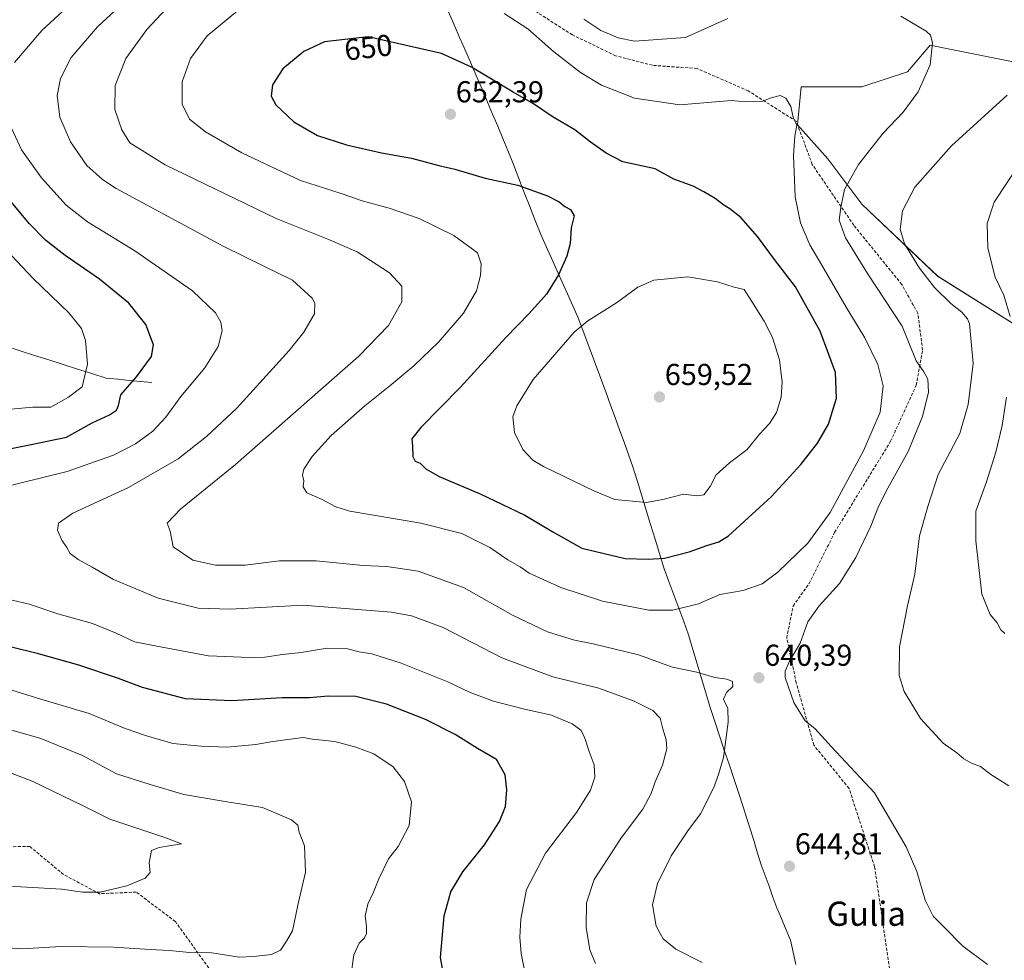
# Model space of a CAD drawing. Units: metres. Extents: x 600289 to 603723, y 4752298 to 4754662.
# Drawn here: x 601041 to 601367, y 4754133 to 4754444 of the extents above; entities that cross this region are included whole.
import ezdxf
from ezdxf.enums import TextEntityAlignment as Align

# ---------------------------------------------------------------- set-up
doc = ezdxf.new("R2010")
doc.units = ezdxf.units.M
doc.header["$MEASUREMENT"] = 0
doc.linetypes.add('TRAZOSX2', pattern=[1.5, 1, -0.5])
for name, color, linetype, lineweight in [('Arbolado forestal CxS', 92, 'Continuous', 0), ('Carátula', 7, 'Continuous', 5), ('Corriente natural lineal', 142, 'Continuous', 13), ('Curva de nivel maestra', 36, 'Continuous', 30), ('Curva de nivel normal', 36, 'Continuous', 0), ('Entidad de ámbito territorial', 19, 'Continuous', 0), ('Entidad de ámbito territorial CxS', 92, 'Continuous', 0), ('Municipio', 9, 'Continuous', 13), ('Municipio CxS', 142, 'Continuous', 0), ('Prado CxS', 92, 'Continuous', 0), ('Punto de cota en terreno', 7, 'Continuous', 0), ('Rótulo de curva de nivel directora', 19, 'Continuous', 0), ('Rótulo de punto de cota en terreno', 19, 'Continuous', 0), ('Senda', 19, 'TRAZOSX2', 0), ('Texto cartográfico', 19, 'Continuous', 0)]:
    doc.layers.add(name, color=color, linetype=linetype, lineweight=lineweight)
doc.styles.add('Arial', font='txt', dxfattribs={"height": 0.2})

# ---------------------------------------------------------------- blocks, each defined once
blk = doc.blocks.new('*U151')
at = {"layer": 'Arbolado forestal CxS', "color": 92, "linetype": 'Continuous', "lineweight": 0}
blk.add_polyline3d([(601373.8743, 4754429.111, 634.662), (601348.5219, 4754434.1818, 639.1414), (601342.5405, 4754435.3779, 639.8317), (601335.0201, 4754426.6039, 640.4697), (601319.9791, 4754421.5911, 642.5236), (601299.9259, 4754421.5914, 644.4306), (601298.6717, 4754409.0583, 644.6365), (601308.6983, 4754397.7786, 641.3399), (601319.9783, 4754382.7385, 637.4187), (601345.0457, 4754358.9253, 634.0249), (601375.1263, 4754340.1265, 627.7579)], dxfattribs=at)
blk = doc.blocks.new('*U154')
at = {"layer": 'Prado CxS', "color": 92, "linetype": 'Continuous', "lineweight": 0}
blk.add_polyline3d([(601375.1263, 4754340.1265, 627.7579), (601345.0457, 4754358.9253, 634.0249), (601319.9783, 4754382.7385, 637.4187), (601308.6983, 4754397.7786, 641.3399), (601298.6717, 4754409.0583, 644.6365), (601299.9259, 4754421.5914, 644.4306), (601319.9791, 4754421.5911, 642.5236), (601335.0201, 4754426.6039, 640.4697), (601342.5405, 4754435.3779, 639.8317), (601348.5219, 4754434.1818, 639.1414), (601373.8743, 4754429.111, 634.662)], dxfattribs=at)
blk = doc.blocks.new('*U170')
at = {"layer": 'Curva de nivel normal', "color": 36, "linetype": 'Continuous', "lineweight": 0}
for points in [[(601372.16, 4754396.12, 630), (601363.7, 4754383.41, 630), (601361.44, 4754376.39, 630), (601361.61, 4754368.23, 630), (601364.02, 4754358.64, 630), (601366.95, 4754352.64, 630), (601369.08, 4754345.65, 630)], [(601367.83, 4754318.93, 630), (601366.35, 4754309.59, 630), (601364.29, 4754300.8, 630), (601361.23, 4754290.98, 630), (601357.64, 4754281.26, 630), (601357.69, 4754271.43, 630), (601359.71, 4754253.74, 630), (601362.38, 4754247.07, 630), (601364.7, 4754244.32, 630), (601366, 4754241.95, 630), (601367.31, 4754240.81, 630)], [(601208.44, 4754128.84, 630), (601207.2, 4754134.92, 630), (601206.79, 4754140.32, 630), (601207.07, 4754146.23, 630), (601209.05, 4754156.07, 630), (601215.27, 4754168.05, 630), (601225.52, 4754181.59, 630), (601230.2, 4754188.93, 630), (601231.65, 4754193.28, 630), (601231.44, 4754197.34, 630), (601229.78, 4754201.68, 630), (601228.16, 4754206.53, 630), (601226.93, 4754208.82, 630), (601224.09, 4754210.84, 630), (601217.26, 4754213.74, 630), (601207.92, 4754215.85, 630), (601198.06, 4754218.38, 630), (601190.37, 4754221.26, 630), (601182.99, 4754224.77, 630), (601167.51, 4754230.98, 630), (601157.8, 4754234.06, 630), (601153.62, 4754234.72, 630), (601149.73, 4754235.74, 630), (601143.08, 4754235.92, 630), (601134.45, 4754234.5, 630), (601128.22, 4754233.87, 630), (601122.42, 4754232.9, 630), (601117.36, 4754232.86, 630), (601103.73, 4754233.35, 630), (601086.63, 4754236.6, 630), (601079.3, 4754237.98, 630), (601073.28, 4754240.91, 630), (601065.42, 4754244.04, 630), (601053.98, 4754247.25, 630), (601044.48, 4754250.5, 630), (601038.81, 4754251.77, 630)], [(601032.31, 4754288.24, 630), (601056.97, 4754294.39, 630), (601072.31, 4754299.8, 630), (601079.64, 4754303.52, 630), (601085.31, 4754307.74, 630), (601089.64, 4754312.28, 630), (601094.64, 4754319.2, 630), (601102.55, 4754328.65, 630), (601106.98, 4754335.68, 630), (601108.35, 4754340.84, 630), (601107.86, 4754343.75, 630), (601106.11, 4754346.85, 630), (601098.48, 4754354.12, 630), (601079.44, 4754367.37, 630), (601063.79, 4754376.95, 630), (601056.68, 4754382.46, 630), (601048.51, 4754391.53, 630), (601041.94, 4754400.79, 630), (601038.63, 4754407.97, 630)], [(601039.54, 4754429.64, 630), (601048.6, 4754440.26, 630), (601076.8, 4754466.31, 630), (601090.64, 4754477.17, 630), (601095.22, 4754481.42, 630), (601096.96, 4754484.96, 630), (601096.9, 4754489.52, 630), (601094.38, 4754493.26, 630), (601091.67, 4754495.17, 630), (601079.65, 4754499.78, 630), (601073.63, 4754501.46, 630), (601069.44, 4754503.06, 630), (601064.3, 4754504.25, 630), (601058.6, 4754505.25, 630), (601057.15, 4754507.12, 630), (601055.27, 4754508.53, 630), (601050.82, 4754509, 630), (601042.58, 4754508.87, 630), (601033.65, 4754509.95, 630)]]:
    blk.add_polyline3d(points, dxfattribs=at)
blk = doc.blocks.new('*U171')
at = {"layer": 'Curva de nivel normal', "color": 36, "linetype": 'Continuous', "lineweight": 0}
blk.add_polyline3d([(601029.68, 4754137.37, 615), (601042, 4754136.51, 615), (601055.06, 4754137.18, 615), (601072.33, 4754137.04, 615), (601084.44, 4754136.2, 615), (601090.85, 4754135.88, 615), (601097.5, 4754135.25, 615), (601104.86, 4754135.1, 615), (601113.96, 4754133.7, 615), (601118.62, 4754133.93, 615), (601124.64, 4754134.54, 615), (601127.64, 4754135.97, 615), (601129.64, 4754138.95, 615), (601131.53, 4754142.4, 615), (601133.33, 4754150.93, 615), (601135.82, 4754161.77, 615), (601135.55, 4754170.57, 615), (601133.8, 4754175, 615), (601133.36, 4754177.36, 615), (601131.23, 4754179.13, 615), (601121.62, 4754183.24, 615), (601109.24, 4754185.2, 615), (601095.62, 4754187.52, 615), (601084.45, 4754190.87, 615), (601073.32, 4754194.34, 615), (601062.04, 4754200.46, 615), (601048.28, 4754206.02, 615), (601015.23, 4754215.51, 615)], dxfattribs=at)
blk = doc.blocks.new('*U196')
at = {"layer": 'Curva de nivel normal', "color": 36, "linetype": 'Continuous', "lineweight": 0}
for points in [[(601361.56, 4754131.26, 640), (601353.28, 4754137.45, 640), (601347.18, 4754143.64, 640), (601343.6, 4754147.31, 640), (601340.91, 4754152.59, 640), (601338.1, 4754162.05, 640), (601334.66, 4754170.23, 640), (601324.15, 4754188.01, 640), (601309.97, 4754203.26, 640), (601304.35, 4754209.31, 640), (601301.22, 4754211.89, 640), (601297.41, 4754217.89, 640), (601294.59, 4754226.26, 640), (601294.6, 4754228.31, 640), (601296.02, 4754231.59, 640), (601299.52, 4754237.59, 640), (601302.04, 4754244.59, 640), (601305.8, 4754249.93, 640), (601312.53, 4754257.26, 640), (601318, 4754265.93, 640), (601322.96, 4754276.22, 640), (601325.46, 4754282.77, 640), (601328.54, 4754288.89, 640), (601335.24, 4754300.93, 640), (601340.08, 4754312.59, 640), (601341.96, 4754320.59, 640), (601341.8, 4754324.93, 640), (601340.5, 4754327.28, 640), (601337.9, 4754330.98, 640), (601333.33, 4754342.48, 640), (601321.82, 4754359.8, 640), (601314.52, 4754371.63, 640), (601312.51, 4754377.46, 640), (601313, 4754381.67, 640), (601314.17, 4754387.59, 640), (601318.8, 4754395.93, 640), (601327.02, 4754406.26, 640), (601333.68, 4754413.26, 640), (601338.59, 4754419.93, 640), (601342.57, 4754428.9, 640), (601343.38, 4754436.15, 640), (601342.63, 4754438.72, 640), (601341.26, 4754439.98, 640), (601332.9, 4754444.96, 640)], [(601275.63, 4754444.17, 640), (601261.64, 4754437.89, 640), (601244.75, 4754436.69, 640), (601239.31, 4754437.8, 640), (601233.64, 4754440.26, 640), (601228.02, 4754443.94, 640)], [(601089.76, 4754447.4, 640), (601083.34, 4754440.52, 640), (601076.42, 4754430.96, 640), (601072.86, 4754422.05, 640), (601072.82, 4754414.11, 640), (601075.05, 4754407.34, 640), (601077.78, 4754403.07, 640), (601089.48, 4754395.77, 640), (601126.12, 4754378.07, 640), (601143.3, 4754371.25, 640), (601153, 4754366.99, 640), (601163.71, 4754360.11, 640), (601167.8, 4754355.62, 640), (601167.74, 4754350.52, 640), (601163.36, 4754342.63, 640), (601153.53, 4754332.53, 640), (601112.69, 4754296.69, 640), (601094.56, 4754281.93, 640), (601090.09, 4754277.26, 640), (601091.13, 4754274.59, 640), (601092.12, 4754269.44, 640), (601098.54, 4754264.98, 640), (601106.13, 4754263.35, 640), (601115.86, 4754263.42, 640), (601127.29, 4754264.76, 640), (601139.37, 4754264.85, 640), (601154.99, 4754263.21, 640), (601162.77, 4754262.96, 640), (601173.17, 4754261.42, 640), (601188.1, 4754255.98, 640), (601204.54, 4754246.74, 640), (601215.92, 4754241.36, 640), (601224.85, 4754238.55, 640), (601231.03, 4754237.4, 640), (601246.11, 4754233.68, 640), (601257.31, 4754229.65, 640), (601265.31, 4754227.98, 640), (601271.31, 4754226.26, 640), (601275.28, 4754225.68, 640), (601277.21, 4754224.89, 640), (601277.27, 4754223.23, 640), (601275.17, 4754221.26, 640), (601274.15, 4754219, 640), (601275.64, 4754215.96, 640), (601275.78, 4754211.4, 640), (601274.14, 4754199.76, 640), (601272.54, 4754194.11, 640), (601271.03, 4754189.78, 640), (601266.56, 4754181.13, 640), (601262.41, 4754175.53, 640), (601256.91, 4754167.18, 640), (601252.37, 4754158.08, 640), (601250.66, 4754150.96, 640), (601251.85, 4754144, 640), (601254.2, 4754139.8, 640), (601258.37, 4754136.38, 640), (601267.14, 4754131.96, 640)]]:
    blk.add_polyline3d(points, dxfattribs=at)
blk = doc.blocks.new('*U203')
at = {"layer": 'Curva de nivel normal', "color": 36, "linetype": 'Continuous', "lineweight": 0}
blk.add_polyline3d([(601231.81, 4754131.66, 635), (601229.96, 4754136.1, 635), (601228.79, 4754143.49, 635), (601228.87, 4754151.69, 635), (601231.37, 4754159.36, 635), (601240.4, 4754173.25, 635), (601247.47, 4754182.64, 635), (601250.22, 4754187.81, 635), (601251.56, 4754191.73, 635), (601254.02, 4754197.26, 635), (601255.4, 4754202.59, 635), (601255.24, 4754205.59, 635), (601254.08, 4754209.24, 635), (601253.23, 4754212.81, 635), (601250.82, 4754215.26, 635), (601244.61, 4754218.41, 635), (601232.97, 4754222.64, 635), (601217.69, 4754226.46, 635), (601200.83, 4754232.76, 635), (601181.45, 4754242.79, 635), (601170.96, 4754246.62, 635), (601164.36, 4754247.83, 635), (601135.03, 4754250.16, 635), (601110.96, 4754248.86, 635), (601100.31, 4754249.16, 635), (601087.07, 4754252.44, 635), (601072.3, 4754258.6, 635), (601065.28, 4754262.69, 635), (601060.69, 4754265.2, 635), (601058, 4754267.26, 635), (601056.88, 4754269.26, 635), (601055.23, 4754271.59, 635), (601053.86, 4754274.93, 635), (601054.11, 4754277.28, 635), (601058.85, 4754280.53, 635), (601077.33, 4754289.08, 635), (601093.78, 4754298.58, 635), (601103.1, 4754305.88, 635), (601113.15, 4754315.36, 635), (601130.48, 4754334.35, 635), (601135.33, 4754340.4, 635), (601138.86, 4754346.49, 635), (601138.98, 4754350, 635), (601138.03, 4754351.74, 635), (601131.58, 4754357.62, 635), (601122.35, 4754362.12, 635), (601108.63, 4754368.84, 635), (601094.56, 4754376.49, 635), (601073.28, 4754387.94, 635), (601068.67, 4754390.9, 635), (601063.54, 4754395.63, 635), (601058.12, 4754403.44, 635), (601054.61, 4754411.56, 635), (601053.76, 4754418.71, 635), (601054.78, 4754424.34, 635), (601058.33, 4754431.25, 635), (601067.08, 4754441.47, 635), (601087.24, 4754460.15, 635)], dxfattribs=at)
blk = doc.blocks.new('*U210')
at = {"layer": 'Curva de nivel normal', "color": 36, "linetype": 'Continuous', "lineweight": 0}
for points in [[(601150.88, 4754127.46, 620), (601151.92, 4754134.51, 620), (601153.67, 4754138.38, 620), (601155.39, 4754140.05, 620), (601156.08, 4754141.5, 620), (601156.07, 4754144, 620), (601155.61, 4754147.36, 620), (601156.53, 4754151.26, 620), (601158.4, 4754155.19, 620), (601160.13, 4754159.65, 620), (601163.37, 4754166.19, 620), (601166.56, 4754170.26, 620), (601170.21, 4754177.26, 620), (601170.9, 4754185.1, 620), (601168.65, 4754191.86, 620), (601164.88, 4754196.7, 620), (601158.44, 4754200.94, 620), (601152.52, 4754203.14, 620), (601145.61, 4754205.05, 620), (601138.23, 4754205.85, 620), (601135.1, 4754206.36, 620), (601125.11, 4754205.05, 620), (601119.45, 4754204.07, 620), (601109.85, 4754203.21, 620), (601101.31, 4754203.55, 620), (601091.97, 4754204.33, 620), (601082.89, 4754207.04, 620), (601076.25, 4754209.3, 620), (601064.24, 4754214.35, 620), (601048.27, 4754219.1, 620), (601035.89, 4754222.91, 620)], [(601037.19, 4754314.9, 620), (601045.7, 4754315.66, 620), (601051.64, 4754315.69, 620), (601057.46, 4754318.98, 620), (601062, 4754322.38, 620), (601063.69, 4754329.82, 620), (601063.1, 4754337.72, 620), (601061.74, 4754341.69, 620), (601057.57, 4754346.85, 620), (601045.81, 4754358.19, 620), (601034.75, 4754369.83, 620)]]:
    blk.add_polyline3d(points, dxfattribs=at)
blk = doc.blocks.new('*U229')
at = {"layer": 'Curva de nivel maestra', "color": 36, "linetype": 'Continuous', "lineweight": 30}
for points in [[(601182.09, 4754124.98, 625), (601180.52, 4754133.55, 625), (601181.76, 4754147.4, 625), (601183.91, 4754155.35, 625), (601187.97, 4754161.92, 625), (601195.05, 4754170.81, 625), (601200.07, 4754178.56, 625), (601202.08, 4754183.59, 625), (601202.54, 4754189.02, 625), (601201.9, 4754194.02, 625), (601199.11, 4754199.07, 625), (601192.8, 4754202.75, 625), (601185.41, 4754207.36, 625), (601175.58, 4754212.32, 625), (601162.63, 4754217.39, 625), (601152.48, 4754219.89, 625), (601143.37, 4754219.99, 625), (601137.18, 4754219.47, 625), (601128.16, 4754219.45, 625), (601111.54, 4754218.5, 625), (601096.21, 4754219.17, 625), (601081.92, 4754222.87, 625), (601073.97, 4754225.92, 625), (601060.82, 4754230.33, 625), (601047.48, 4754234, 625), (601038.18, 4754236.36, 625)], [(601025.8, 4754299.42, 625), (601044.58, 4754303.2, 625), (601056.79, 4754305.72, 625), (601065.24, 4754310.42, 625), (601070.97, 4754313.05, 625), (601073.39, 4754314.59, 625), (601073.98, 4754316.17, 625), (601074.79, 4754319.68, 625), (601080, 4754325.64, 625), (601084.97, 4754332.45, 625), (601085.58, 4754336.3, 625), (601083.09, 4754342.99, 625), (601077.47, 4754350.09, 625), (601067.7, 4754357.99, 625), (601056.3, 4754365.85, 625), (601049.81, 4754370.86, 625), (601044.43, 4754376.44, 625), (601035.92, 4754386.66, 625)]]:
    blk.add_polyline3d(points, dxfattribs=at)
blk = doc.blocks.new('5PATER')
at = {"layer": 'Carátula', "linetype": 'Continuous', "lineweight": 5}
h = blk.add_hatch(color=250, dxfattribs=at)
edge = h.paths.add_edge_path()
edge.add_ellipse((0, 0.01), major_axis=(-1.33, -1.34), ratio=0.999422, start_angle=0, end_angle=360)

msp = doc.modelspace()

# ---------------------------------------------------------------- linework, layer by layer
at = {"layer": 'Arbolado forestal CxS', "color": 92, "linetype": 'Continuous', "lineweight": 0}
msp.add_polyline3d([(601515.95, 4754486.44, 618.94), (601515.51, 4754486.76, 618.97), (601491.69, 4754490.52, 615.72), (601454.09, 4754486.76, 617.55), (601417.74, 4754467.96, 623.23), (601401.45, 4754449.16, 627.86), (601390.17, 4754434.12, 631.25), (601373.87, 4754429.11, 634.66), (601348.52, 4754434.18, 639.14), (601342.54, 4754435.38, 639.83), (601335.02, 4754426.6, 640.47), (601319.98, 4754421.59, 642.52), (601299.93, 4754421.59, 644.43), (601298.67, 4754409.06, 644.64), (601308.7, 4754397.78, 641.34), (601319.98, 4754382.74, 637.42), (601345.05, 4754358.93, 634.02), (601375.13, 4754340.13, 627.76), (601385.15, 4754328.85, 625.5), (601400.19, 4754332.61, 624.9), (601400.73, 4754331.81, 625.04), (601402.7, 4754328.85, 625.57), (601402.7, 4754322.58, 626.46), (601415.01, 4754316.9, 630.25)], dxfattribs=at)
at = {"layer": 'Corriente natural lineal', "color": 142, "linetype": 'Continuous', "lineweight": 13}
msp.add_polyline3d([(601085.03, 4754323.78, 626.47), (601081.27, 4754324.15, 625.4), (601077.5, 4754324.51, 624.34), (601073.74, 4754324.88, 623.23), (601069.97, 4754325.24, 622.08), (601065.22, 4754326.75, 620.4), (601060.47, 4754328.25, 618.79), (601055.72, 4754329.76, 617.6), (601050.97, 4754331.27, 616.63), (601046.23, 4754332.77, 615.85), (601041.48, 4754334.28, 615.31), (601036.73, 4754335.79, 614.95)], dxfattribs=at)
at = {"layer": 'Curva de nivel maestra', "color": 36, "linetype": 'Continuous', "lineweight": 30}
msp.add_polyline3d([(601249.31, 4754265.34, 650), (601254.64, 4754265.73, 650), (601262.81, 4754267.81, 650), (601268.64, 4754269.86, 650), (601272.62, 4754271.1, 650), (601275.81, 4754273.11, 650), (601290.08, 4754286.1, 650), (601299.75, 4754296.7, 650), (601305.28, 4754303.69, 650), (601308.88, 4754310.04, 650), (601311.62, 4754318.66, 650), (601311.21, 4754327.06, 650), (601306.22, 4754340.78, 650), (601298.05, 4754355.44, 650), (601291.09, 4754364.48, 650), (601285.48, 4754372.06, 650), (601279.93, 4754378.37, 650), (601276.33, 4754381.28, 650), (601274.26, 4754382.46, 650), (601271.39, 4754384.66, 650), (601267.65, 4754386.85, 650), (601264.14, 4754388.76, 650), (601257.79, 4754391.07, 650), (601251.58, 4754394.53, 650), (601240.84, 4754396.8, 650), (601235.35, 4754399.64, 650), (601230.04, 4754403.36, 650), (601224.98, 4754407.43, 650), (601217.84, 4754411.6, 650), (601211.3, 4754415.95, 650), (601204.54, 4754419.83, 650), (601190.77, 4754428.06, 650), (601180.86, 4754432.65, 650), (601156.57, 4754438.19, 650), (601142.14, 4754436.44, 650), (601135.3, 4754433.27, 650), (601128.4, 4754427.52, 650), (601125, 4754422.3, 650), (601124.53, 4754418.48, 650), (601126.06, 4754415.68, 650), (601132.05, 4754410, 650), (601139.87, 4754405.49, 650), (601149.39, 4754402.39, 650), (601161, 4754399.78, 650), (601170.96, 4754397.96, 650), (601179.98, 4754395.57, 650), (601185.26, 4754394.41, 650), (601195.36, 4754391.43, 650), (601206.13, 4754389.03, 650), (601215.92, 4754385.54, 650), (601219.84, 4754383.55, 650), (601221.7, 4754382.02, 650), (601223.61, 4754381.04, 650), (601224.73, 4754378.93, 650), (601223.75, 4754374.94, 650), (601223.46, 4754369.8, 650), (601222.31, 4754365.6, 650), (601219.56, 4754359.42, 650), (601215.65, 4754353.07, 650), (601209.81, 4754346.49, 650), (601202.16, 4754338.73, 650), (601187.07, 4754322.18, 650), (601174, 4754308.93, 650), (601171.06, 4754305.15, 650), (601171.3, 4754302.73, 650), (601171.37, 4754299.32, 650), (601172.18, 4754297.8, 650), (601173.81, 4754297.09, 650), (601175.66, 4754295.28, 650), (601180.12, 4754292.74, 650), (601193.67, 4754286.96, 650), (601208.4, 4754279.91, 650), (601217.66, 4754274.41, 650), (601227.31, 4754268.98, 650), (601241.64, 4754265.55, 650), (601249.31, 4754265.34, 650)], dxfattribs=at)
at = {"layer": 'Curva de nivel normal', "color": 36, "linetype": 'Continuous', "lineweight": 0}
for points in [[(601115.3, 4754448.28, 645), (601103.31, 4754438.46, 645), (601097.78, 4754430.98, 645), (601095.03, 4754423.26, 645), (601095.04, 4754415.84, 645), (601097.46, 4754410.9, 645), (601102.77, 4754406.69, 645), (601114.86, 4754399.81, 645), (601134.22, 4754390.62, 645), (601147.98, 4754386.18, 645), (601154.64, 4754383.91, 645), (601163.52, 4754381.49, 645), (601173.51, 4754378.07, 645), (601184.98, 4754372.44, 645), (601192.84, 4754366.64, 645), (601193.95, 4754363.05, 645), (601193.78, 4754359.14, 645), (601192.45, 4754354.09, 645), (601188.18, 4754346.7, 645), (601179.9, 4754337.17, 645), (601171.67, 4754329.34, 645), (601163.8, 4754322.65, 645), (601155.47, 4754316.11, 645), (601144.38, 4754306.21, 645), (601138.09, 4754299.27, 645), (601135.33, 4754295.08, 645), (601134.83, 4754293.14, 645), (601135.34, 4754291.26, 645), (601135.1, 4754289.26, 645), (601136.32, 4754287.3, 645), (601141.44, 4754285.07, 645), (601145.89, 4754282.66, 645), (601150.5, 4754281.27, 645), (601174.01, 4754277.3, 645), (601187.63, 4754273.8, 645), (601196.82, 4754269.25, 645), (601202.8, 4754265.09, 645), (601206.95, 4754262.8, 645), (601209.91, 4754260.78, 645), (601220.37, 4754255.95, 645), (601234.16, 4754251.44, 645), (601249.46, 4754248.49, 645)], [(601249.46, 4754248.49, 645), (601257.43, 4754248.49, 645), (601265.92, 4754250.54, 645), (601273.02, 4754253.64, 645), (601280.67, 4754254.98, 645), (601286.98, 4754257.25, 645), (601292.14, 4754261.04, 645), (601302.11, 4754270.62, 645), (601309.45, 4754280.78, 645), (601320.53, 4754301.14, 645), (601326, 4754313.95, 645), (601327.05, 4754322.64, 645), (601325.2, 4754329.73, 645), (601320.94, 4754338.54, 645), (601314.72, 4754348.68, 645), (601306.71, 4754362.66, 645), (601302.75, 4754369.37, 645), (601299.65, 4754376.6, 645), (601297.88, 4754385.25, 645), (601297.31, 4754398.94, 645), (601297.78, 4754405.26, 645), (601298.43, 4754408.93, 645), (601297.27, 4754411.59, 645), (601296.48, 4754415.1, 645), (601294.81, 4754417.9, 645), (601292.93, 4754418.69, 645), (601289.92, 4754417.99, 645), (601286.86, 4754416.8, 645), (601281.5, 4754416.68, 645), (601276.86, 4754417.11, 645), (601259.71, 4754415.6, 645), (601244.78, 4754417.87, 645), (601233.77, 4754422.16, 645), (601226.84, 4754426.37, 645), (601217.93, 4754433.25, 645), (601209.48, 4754440.74, 645), (601201.6, 4754445.87, 645)], [(601368.65, 4754190.37, 635), (601362.6, 4754194.18, 635), (601359.24, 4754196.75, 635), (601356.22, 4754197.84, 635), (601353.69, 4754199.31, 635), (601351.34, 4754201.29, 635), (601346.86, 4754204.48, 635), (601339.42, 4754212.7, 635), (601333.96, 4754221.58, 635), (601332.28, 4754226.9, 635), (601332.38, 4754236.41, 635), (601335.05, 4754249.94, 635), (601337.51, 4754260.43, 635), (601339.01, 4754273.02, 635), (601341.8, 4754282.77, 635), (601345.23, 4754293.34, 635), (601352.34, 4754306.93, 635), (601355.19, 4754316.56, 635), (601356.75, 4754330.11, 635), (601355.62, 4754343.24, 635), (601354.94, 4754344.89, 635), (601353.08, 4754347.04, 635), (601349.36, 4754349.98, 635), (601343.96, 4754355.24, 635), (601339.02, 4754361.64, 635), (601334.09, 4754369.71, 635), (601332.59, 4754374.54, 635), (601333.39, 4754380.62, 635), (601337.46, 4754388.45, 635), (601349.61, 4754402.11, 635), (601368.05, 4754418.89, 635)], [(601248.68, 4754284.09, 655), (601254.07, 4754285.07, 655), (601260.97, 4754286.89, 655), (601265.31, 4754286.27, 655), (601267.69, 4754286.67, 655), (601269.79, 4754289.42, 655), (601271.8, 4754293.26, 655), (601276.13, 4754297.26, 655), (601282.05, 4754301.59, 655), (601286.14, 4754306.76, 655), (601289.4, 4754310.27, 655), (601291.69, 4754313.82, 655), (601293.3, 4754318.94, 655), (601293.64, 4754323.93, 655), (601292.66, 4754331.26, 655), (601290.45, 4754338.66, 655), (601287.6, 4754344.08, 655), (601283.61, 4754350.59, 655), (601281.03, 4754354.59, 655), (601277.73, 4754355.35, 655), (601272.17, 4754357.15, 655), (601262.43, 4754358.76, 655), (601251.16, 4754357.6, 655), (601245.81, 4754355.32, 655), (601238.76, 4754350.13, 655), (601229.31, 4754344.18, 655), (601224.82, 4754340.44, 655), (601211.22, 4754324.8, 655), (601205.8, 4754316.09, 655), (601204.48, 4754312.47, 655), (601205.01, 4754307.28, 655), (601207.8, 4754301.61, 655), (601211.14, 4754298.15, 655), (601214.67, 4754295.96, 655), (601231.31, 4754287.93, 655), (601238.21, 4754285.04, 655), (601248.68, 4754284.09, 655)], [(601037.79, 4754157.19, 610), (601055.24, 4754156.23, 610), (601062.05, 4754155.17, 610), (601067.97, 4754155.25, 610), (601076.74, 4754157.33, 610), (601082.8, 4754159.83, 610), (601084.46, 4754161.74, 610), (601084.16, 4754164.93, 610), (601084.88, 4754169.01, 610), (601087.5, 4754169.94, 610), (601094.81, 4754171.15, 610), (601089.29, 4754173.24, 610), (601071.18, 4754179.32, 610), (601062.14, 4754183.84, 610), (601045.47, 4754191.87, 610), (601032.95, 4754196.67, 610)]]:
    msp.add_polyline3d(points, dxfattribs=at)
at = {"layer": 'Entidad de ámbito territorial', "color": 19, "linetype": 'Continuous', "lineweight": 0}
msp.add_polyline3d([(601183.16, 4754446.45, 646.24), (601185.07, 4754442.07, 647.19), (601186.98, 4754437.7, 648.08), (601188.89, 4754433.32, 649), (601190.8, 4754428.94, 649.86), (601192.71, 4754424.56, 650.46), (601194.4, 4754420.56, 650.96), (601196.09, 4754416.56, 651.43), (601197.78, 4754412.55, 651.83), (601199.46, 4754408.55, 652.09), (601201.15, 4754404.55, 652.1), (601202.84, 4754400.55, 651.84), (601204.65, 4754395.91, 651.18), (601206.46, 4754391.28, 650.37), (601208.28, 4754386.64, 649.63), (601210.09, 4754382.01, 648.97), (601211.9, 4754377.38, 648.31), (601213.71, 4754372.74, 647.98), (601215.48, 4754368.81, 648.21), (601217.25, 4754364.88, 648.76), (601219.02, 4754360.95, 649.5), (601220.78, 4754357.01, 650.41), (601222.55, 4754353.08, 651.39), (601224.32, 4754349.15, 652.56), (601226.09, 4754345.22, 653.9), (601227.63, 4754341.09, 655.14), (601229.18, 4754336.95, 656.15), (601230.72, 4754332.82, 657.04), (601232.26, 4754328.69, 657.87), (601233.81, 4754324.55, 658.38), (601235.35, 4754320.42, 658.82), (601236.83, 4754316.33, 659.06), (601238.31, 4754312.24, 659.11), (601239.79, 4754308.14, 659.08), (601241.27, 4754304.05, 658.93), (601242.75, 4754299.96, 658.26), (601244.23, 4754295.87, 657.46), (601245.69, 4754291.1, 656.48), (601247.16, 4754286.32, 655.4), (601248.62, 4754281.55, 654.19), (601250.08, 4754276.77, 652.97), (601251.54, 4754272, 651.76), (601253.01, 4754267.22, 650.3), (601254.47, 4754262.45, 648.95), (601256.11, 4754258.02, 647.81), (601257.74, 4754253.59, 646.38), (601259.38, 4754249.15, 645), (601261.01, 4754244.72, 643.66), (601262.65, 4754240.29, 642.38), (601264.07, 4754235.5, 641.37), (601265.48, 4754230.71, 640.42), (601266.9, 4754225.91, 639.39), (601268.31, 4754221.12, 638.56), (601269.73, 4754216.33, 638.43), (601271.3, 4754211.63, 638.52), (601272.87, 4754206.93, 639.21), (601274.44, 4754202.23, 639.81), (601276.02, 4754197.54, 640.29), (601277.59, 4754192.84, 640.96), (601279.16, 4754188.14, 641.86), (601280.73, 4754183.44, 642.67), (601281.92, 4754179.61, 643.27), (601283.11, 4754175.77, 643.81), (601284.29, 4754171.94, 644.26), (601285.48, 4754168.1, 644.62), (601286.67, 4754164.27, 644.77), (601287.97, 4754160.71, 644.81), (601289.26, 4754157.15, 644.74), (601290.56, 4754153.6, 644.53), (601291.86, 4754150.04, 644.24), (601293.35, 4754146.48, 643.88), (601294.83, 4754142.92, 643.5), (601296.32, 4754139.36, 642.88), (601297.23, 4754135.32, 642.18), (601298.13, 4754131.27, 641.57)], dxfattribs=at)
msp.add_polyline3d([(601183.16, 4754446.45, 646.24), (601185.07, 4754442.07, 647.19), (601186.98, 4754437.7, 648.08), (601188.89, 4754433.32, 649), (601190.8, 4754428.94, 649.86), (601192.71, 4754424.56, 650.46), (601194.4, 4754420.56, 650.96), (601196.09, 4754416.56, 651.43), (601197.78, 4754412.55, 651.83), (601199.46, 4754408.55, 652.09), (601201.15, 4754404.55, 652.1), (601202.84, 4754400.55, 651.84), (601204.65, 4754395.91, 651.18), (601206.46, 4754391.28, 650.37), (601208.28, 4754386.64, 649.63), (601210.09, 4754382.01, 648.97), (601211.9, 4754377.38, 648.31), (601213.71, 4754372.74, 647.98), (601215.48, 4754368.81, 648.21), (601217.25, 4754364.88, 648.76), (601219.02, 4754360.95, 649.5), (601220.78, 4754357.01, 650.41), (601222.55, 4754353.08, 651.39), (601224.32, 4754349.15, 652.56), (601226.09, 4754345.22, 653.9), (601227.63, 4754341.09, 655.14), (601229.18, 4754336.95, 656.15), (601230.72, 4754332.82, 657.04), (601232.26, 4754328.69, 657.87), (601233.81, 4754324.55, 658.38), (601235.35, 4754320.42, 658.82), (601236.83, 4754316.33, 659.06), (601238.31, 4754312.24, 659.11), (601239.79, 4754308.14, 659.08), (601241.27, 4754304.05, 658.93), (601242.75, 4754299.96, 658.26), (601244.23, 4754295.87, 657.46), (601245.69, 4754291.1, 656.48), (601247.16, 4754286.32, 655.4), (601248.62, 4754281.55, 654.19), (601250.08, 4754276.77, 652.97), (601251.54, 4754272, 651.76), (601253.01, 4754267.22, 650.3), (601254.47, 4754262.45, 648.95), (601256.11, 4754258.02, 647.81), (601257.74, 4754253.59, 646.38), (601259.38, 4754249.15, 645), (601261.01, 4754244.72, 643.66), (601262.65, 4754240.29, 642.38), (601264.07, 4754235.5, 641.37), (601265.48, 4754230.71, 640.42), (601266.9, 4754225.91, 639.39), (601268.31, 4754221.12, 638.56), (601269.73, 4754216.33, 638.43), (601271.3, 4754211.63, 638.52), (601272.87, 4754206.93, 639.21), (601274.44, 4754202.23, 639.81), (601276.02, 4754197.54, 640.29), (601277.59, 4754192.84, 640.96), (601279.16, 4754188.14, 641.86), (601280.73, 4754183.44, 642.67), (601281.92, 4754179.61, 643.27), (601283.11, 4754175.77, 643.81), (601284.29, 4754171.94, 644.26), (601285.48, 4754168.1, 644.62), (601286.67, 4754164.27, 644.77), (601287.97, 4754160.71, 644.81), (601289.26, 4754157.15, 644.74), (601290.56, 4754153.6, 644.53), (601291.86, 4754150.04, 644.24), (601293.35, 4754146.48, 643.88), (601294.83, 4754142.92, 643.5), (601296.32, 4754139.36, 642.88), (601297.23, 4754135.32, 642.18), (601298.13, 4754131.27, 641.57)], dxfattribs=at)
at = {"layer": 'Entidad de ámbito territorial CxS', "color": 92, "linetype": 'Continuous', "lineweight": 0}
for points in [[(601183.16, 4754446.45, 646.24), (601185.07, 4754442.07, 647.19), (601186.98, 4754437.7, 648.08), (601188.89, 4754433.32, 649), (601190.8, 4754428.94, 649.86), (601192.71, 4754424.56, 650.46), (601194.4, 4754420.56, 650.96), (601196.09, 4754416.56, 651.43), (601197.78, 4754412.55, 651.83), (601199.46, 4754408.55, 652.09), (601201.15, 4754404.55, 652.1), (601202.84, 4754400.55, 651.84), (601204.65, 4754395.91, 651.18), (601206.46, 4754391.28, 650.37), (601208.28, 4754386.64, 649.63), (601210.09, 4754382.01, 648.97), (601211.9, 4754377.38, 648.31), (601213.71, 4754372.74, 647.98), (601215.48, 4754368.81, 648.21), (601217.25, 4754364.88, 648.76), (601219.02, 4754360.95, 649.5), (601220.78, 4754357.01, 650.41), (601222.55, 4754353.08, 651.39), (601224.32, 4754349.15, 652.56), (601226.09, 4754345.22, 653.9), (601227.63, 4754341.09, 655.14), (601229.18, 4754336.95, 656.15), (601230.72, 4754332.82, 657.04), (601232.26, 4754328.69, 657.87), (601233.81, 4754324.55, 658.38), (601235.35, 4754320.42, 658.82), (601236.83, 4754316.33, 659.06), (601238.31, 4754312.24, 659.11), (601239.79, 4754308.14, 659.08), (601241.27, 4754304.05, 658.93), (601242.75, 4754299.96, 658.26), (601244.23, 4754295.87, 657.46), (601245.69, 4754291.1, 656.48), (601247.16, 4754286.32, 655.4), (601248.62, 4754281.55, 654.19), (601250.08, 4754276.77, 652.97), (601251.54, 4754272, 651.76), (601253.01, 4754267.22, 650.3), (601254.47, 4754262.45, 648.95), (601256.11, 4754258.02, 647.81), (601257.74, 4754253.59, 646.38), (601259.38, 4754249.15, 645), (601261.01, 4754244.72, 643.66), (601262.65, 4754240.29, 642.38), (601264.07, 4754235.5, 641.37), (601265.48, 4754230.71, 640.42), (601266.9, 4754225.91, 639.39), (601268.31, 4754221.12, 638.56), (601269.73, 4754216.33, 638.43), (601271.3, 4754211.63, 638.52), (601272.87, 4754206.93, 639.21), (601274.44, 4754202.23, 639.81), (601276.02, 4754197.54, 640.29), (601277.59, 4754192.84, 640.96), (601279.16, 4754188.14, 641.86), (601280.73, 4754183.44, 642.67), (601281.92, 4754179.61, 643.27), (601283.11, 4754175.77, 643.81), (601284.29, 4754171.94, 644.26), (601285.48, 4754168.1, 644.62), (601286.67, 4754164.27, 644.77), (601287.97, 4754160.71, 644.81), (601289.26, 4754157.15, 644.74), (601290.56, 4754153.6, 644.53), (601291.86, 4754150.04, 644.24), (601293.35, 4754146.48, 643.88), (601294.83, 4754142.92, 643.5), (601296.32, 4754139.36, 642.88), (601297.23, 4754135.32, 642.18), (601298.13, 4754131.27, 641.57)], [(601298.13, 4754131.27, 641.57), (601297.23, 4754135.32, 642.18), (601296.32, 4754139.36, 642.88), (601294.83, 4754142.92, 643.5), (601293.35, 4754146.48, 643.88), (601291.86, 4754150.04, 644.24), (601290.56, 4754153.6, 644.53), (601289.26, 4754157.15, 644.74), (601287.97, 4754160.71, 644.81), (601286.67, 4754164.27, 644.77), (601285.48, 4754168.1, 644.62), (601284.29, 4754171.94, 644.26), (601283.11, 4754175.77, 643.81), (601281.92, 4754179.61, 643.27), (601280.73, 4754183.44, 642.67), (601279.16, 4754188.14, 641.86), (601277.59, 4754192.84, 640.96), (601276.02, 4754197.54, 640.29), (601274.44, 4754202.23, 639.81), (601272.87, 4754206.93, 639.21), (601271.3, 4754211.63, 638.52), (601269.73, 4754216.33, 638.43), (601268.31, 4754221.12, 638.56), (601266.9, 4754225.91, 639.39), (601265.48, 4754230.71, 640.42), (601264.07, 4754235.5, 641.37), (601262.65, 4754240.29, 642.38), (601261.01, 4754244.72, 643.66), (601259.38, 4754249.15, 645), (601257.74, 4754253.59, 646.38), (601256.11, 4754258.02, 647.81), (601254.47, 4754262.45, 648.95), (601253.01, 4754267.22, 650.3), (601251.54, 4754272, 651.76), (601250.08, 4754276.77, 652.97), (601248.62, 4754281.55, 654.19), (601247.16, 4754286.32, 655.4), (601245.69, 4754291.1, 656.48), (601244.23, 4754295.87, 657.46), (601242.75, 4754299.96, 658.26), (601241.27, 4754304.05, 658.93), (601239.79, 4754308.14, 659.08), (601238.31, 4754312.24, 659.11), (601236.83, 4754316.33, 659.06), (601235.35, 4754320.42, 658.82), (601233.81, 4754324.55, 658.38), (601232.26, 4754328.69, 657.87), (601230.72, 4754332.82, 657.04), (601229.18, 4754336.95, 656.15), (601227.63, 4754341.09, 655.14), (601226.09, 4754345.22, 653.9), (601224.32, 4754349.15, 652.56), (601222.55, 4754353.08, 651.39), (601220.78, 4754357.01, 650.41), (601219.02, 4754360.95, 649.5), (601217.25, 4754364.88, 648.76), (601215.48, 4754368.81, 648.21), (601213.71, 4754372.74, 647.98), (601211.9, 4754377.38, 648.31), (601210.09, 4754382.01, 648.97), (601208.28, 4754386.64, 649.63), (601206.46, 4754391.28, 650.37), (601204.65, 4754395.91, 651.18), (601202.84, 4754400.55, 651.84), (601201.15, 4754404.55, 652.1), (601199.46, 4754408.55, 652.09), (601197.78, 4754412.55, 651.83), (601196.09, 4754416.56, 651.43), (601194.4, 4754420.56, 650.96), (601192.71, 4754424.56, 650.46), (601190.8, 4754428.94, 649.86), (601188.89, 4754433.32, 649), (601186.98, 4754437.7, 648.08), (601185.07, 4754442.07, 647.19), (601183.16, 4754446.45, 646.24)]]:
    msp.add_polyline3d(points, dxfattribs=at)
at = {"layer": 'Municipio', "color": 9, "linetype": 'Continuous', "lineweight": 13}
msp.add_polyline3d([(601183.16, 4754446.45, 646.24), (601185.07, 4754442.07, 647.19), (601186.98, 4754437.7, 648.08), (601188.89, 4754433.32, 649), (601190.8, 4754428.94, 649.86), (601192.71, 4754424.56, 650.46), (601194.4, 4754420.56, 650.96), (601196.09, 4754416.56, 651.43), (601197.78, 4754412.55, 651.83), (601199.46, 4754408.55, 652.09), (601201.15, 4754404.55, 652.1), (601202.84, 4754400.55, 651.84), (601204.65, 4754395.91, 651.18), (601206.46, 4754391.28, 650.37), (601208.28, 4754386.64, 649.63), (601210.09, 4754382.01, 648.97), (601211.9, 4754377.38, 648.31), (601213.71, 4754372.74, 647.98), (601215.48, 4754368.81, 648.21), (601217.25, 4754364.88, 648.76), (601219.02, 4754360.95, 649.5), (601220.78, 4754357.01, 650.41), (601222.55, 4754353.08, 651.39), (601224.32, 4754349.15, 652.56), (601226.09, 4754345.22, 653.9), (601227.63, 4754341.09, 655.14), (601229.18, 4754336.95, 656.15), (601230.72, 4754332.82, 657.04), (601232.26, 4754328.69, 657.87), (601233.81, 4754324.55, 658.38), (601235.35, 4754320.42, 658.82), (601236.83, 4754316.33, 659.06), (601238.31, 4754312.24, 659.11), (601239.79, 4754308.14, 659.08), (601241.27, 4754304.05, 658.93), (601242.75, 4754299.96, 658.26), (601244.23, 4754295.87, 657.46), (601245.69, 4754291.1, 656.48), (601247.16, 4754286.32, 655.4), (601248.62, 4754281.55, 654.19), (601250.08, 4754276.77, 652.97), (601251.54, 4754272, 651.76), (601253.01, 4754267.22, 650.3), (601254.47, 4754262.45, 648.95), (601256.11, 4754258.02, 647.81), (601257.74, 4754253.59, 646.38), (601259.38, 4754249.15, 645), (601261.01, 4754244.72, 643.66), (601262.65, 4754240.29, 642.38), (601264.07, 4754235.5, 641.37), (601265.48, 4754230.71, 640.42), (601266.9, 4754225.91, 639.39), (601268.31, 4754221.12, 638.56), (601269.73, 4754216.33, 638.43), (601271.3, 4754211.63, 638.52), (601272.87, 4754206.93, 639.21), (601274.44, 4754202.23, 639.81), (601276.02, 4754197.54, 640.29), (601277.59, 4754192.84, 640.96), (601279.16, 4754188.14, 641.86), (601280.73, 4754183.44, 642.67), (601281.92, 4754179.61, 643.27), (601283.11, 4754175.77, 643.81), (601284.29, 4754171.94, 644.26), (601285.48, 4754168.1, 644.62), (601286.67, 4754164.27, 644.77), (601287.97, 4754160.71, 644.81), (601289.26, 4754157.15, 644.74), (601290.56, 4754153.6, 644.53), (601291.86, 4754150.04, 644.24), (601293.35, 4754146.48, 643.88), (601294.83, 4754142.92, 643.5), (601296.32, 4754139.36, 642.88), (601297.23, 4754135.32, 642.18), (601298.13, 4754131.27, 641.57)], dxfattribs=at)
msp.add_polyline3d([(601183.16, 4754446.45, 646.24), (601185.07, 4754442.07, 647.19), (601186.98, 4754437.7, 648.08), (601188.89, 4754433.32, 649), (601190.8, 4754428.94, 649.86), (601192.71, 4754424.56, 650.46), (601194.4, 4754420.56, 650.96), (601196.09, 4754416.56, 651.43), (601197.78, 4754412.55, 651.83), (601199.46, 4754408.55, 652.09), (601201.15, 4754404.55, 652.1), (601202.84, 4754400.55, 651.84), (601204.65, 4754395.91, 651.18), (601206.46, 4754391.28, 650.37), (601208.28, 4754386.64, 649.63), (601210.09, 4754382.01, 648.97), (601211.9, 4754377.38, 648.31), (601213.71, 4754372.74, 647.98), (601215.48, 4754368.81, 648.21), (601217.25, 4754364.88, 648.76), (601219.02, 4754360.95, 649.5), (601220.78, 4754357.01, 650.41), (601222.55, 4754353.08, 651.39), (601224.32, 4754349.15, 652.56), (601226.09, 4754345.22, 653.9), (601227.63, 4754341.09, 655.14), (601229.18, 4754336.95, 656.15), (601230.72, 4754332.82, 657.04), (601232.26, 4754328.69, 657.87), (601233.81, 4754324.55, 658.38), (601235.35, 4754320.42, 658.82), (601236.83, 4754316.33, 659.06), (601238.31, 4754312.24, 659.11), (601239.79, 4754308.14, 659.08), (601241.27, 4754304.05, 658.93), (601242.75, 4754299.96, 658.26), (601244.23, 4754295.87, 657.46), (601245.69, 4754291.1, 656.48), (601247.16, 4754286.32, 655.4), (601248.62, 4754281.55, 654.19), (601250.08, 4754276.77, 652.97), (601251.54, 4754272, 651.76), (601253.01, 4754267.22, 650.3), (601254.47, 4754262.45, 648.95), (601256.11, 4754258.02, 647.81), (601257.74, 4754253.59, 646.38), (601259.38, 4754249.15, 645), (601261.01, 4754244.72, 643.66), (601262.65, 4754240.29, 642.38), (601264.07, 4754235.5, 641.37), (601265.48, 4754230.71, 640.42), (601266.9, 4754225.91, 639.39), (601268.31, 4754221.12, 638.56), (601269.73, 4754216.33, 638.43), (601271.3, 4754211.63, 638.52), (601272.87, 4754206.93, 639.21), (601274.44, 4754202.23, 639.81), (601276.02, 4754197.54, 640.29), (601277.59, 4754192.84, 640.96), (601279.16, 4754188.14, 641.86), (601280.73, 4754183.44, 642.67), (601281.92, 4754179.61, 643.27), (601283.11, 4754175.77, 643.81), (601284.29, 4754171.94, 644.26), (601285.48, 4754168.1, 644.62), (601286.67, 4754164.27, 644.77), (601287.97, 4754160.71, 644.81), (601289.26, 4754157.15, 644.74), (601290.56, 4754153.6, 644.53), (601291.86, 4754150.04, 644.24), (601293.35, 4754146.48, 643.88), (601294.83, 4754142.92, 643.5), (601296.32, 4754139.36, 642.88), (601297.23, 4754135.32, 642.18), (601298.13, 4754131.27, 641.57)], dxfattribs=at)
at = {"layer": 'Municipio CxS', "color": 142, "linetype": 'Continuous', "lineweight": 0}
for points in [[(601183.16, 4754446.45, 646.24), (601185.07, 4754442.07, 647.19), (601186.98, 4754437.7, 648.08), (601188.89, 4754433.32, 649), (601190.8, 4754428.94, 649.86), (601192.71, 4754424.56, 650.46), (601194.4, 4754420.56, 650.96), (601196.09, 4754416.56, 651.43), (601197.78, 4754412.55, 651.83), (601199.46, 4754408.55, 652.09), (601201.15, 4754404.55, 652.1), (601202.84, 4754400.55, 651.84), (601204.65, 4754395.91, 651.18), (601206.46, 4754391.28, 650.37), (601208.28, 4754386.64, 649.63), (601210.09, 4754382.01, 648.97), (601211.9, 4754377.38, 648.31), (601213.71, 4754372.74, 647.98), (601215.48, 4754368.81, 648.21), (601217.25, 4754364.88, 648.76), (601219.02, 4754360.95, 649.5), (601220.78, 4754357.01, 650.41), (601222.55, 4754353.08, 651.39), (601224.32, 4754349.15, 652.56), (601226.09, 4754345.22, 653.9), (601227.63, 4754341.09, 655.14), (601229.18, 4754336.95, 656.15), (601230.72, 4754332.82, 657.04), (601232.26, 4754328.69, 657.87), (601233.81, 4754324.55, 658.38), (601235.35, 4754320.42, 658.82), (601236.83, 4754316.33, 659.06), (601238.31, 4754312.24, 659.11), (601239.79, 4754308.14, 659.08), (601241.27, 4754304.05, 658.93), (601242.75, 4754299.96, 658.26), (601244.23, 4754295.87, 657.46), (601245.69, 4754291.1, 656.48), (601247.16, 4754286.32, 655.4), (601248.62, 4754281.55, 654.19), (601250.08, 4754276.77, 652.97), (601251.54, 4754272, 651.76), (601253.01, 4754267.22, 650.3), (601254.47, 4754262.45, 648.95), (601256.11, 4754258.02, 647.81), (601257.74, 4754253.59, 646.38), (601259.38, 4754249.15, 645), (601261.01, 4754244.72, 643.66), (601262.65, 4754240.29, 642.38), (601264.07, 4754235.5, 641.37), (601265.48, 4754230.71, 640.42), (601266.9, 4754225.91, 639.39), (601268.31, 4754221.12, 638.56), (601269.73, 4754216.33, 638.43), (601271.3, 4754211.63, 638.52), (601272.87, 4754206.93, 639.21), (601274.44, 4754202.23, 639.81), (601276.02, 4754197.54, 640.29), (601277.59, 4754192.84, 640.96), (601279.16, 4754188.14, 641.86), (601280.73, 4754183.44, 642.67), (601281.92, 4754179.61, 643.27), (601283.11, 4754175.77, 643.81), (601284.29, 4754171.94, 644.26), (601285.48, 4754168.1, 644.62), (601286.67, 4754164.27, 644.77), (601287.97, 4754160.71, 644.81), (601289.26, 4754157.15, 644.74), (601290.56, 4754153.6, 644.53), (601291.86, 4754150.04, 644.24), (601293.35, 4754146.48, 643.88), (601294.83, 4754142.92, 643.5), (601296.32, 4754139.36, 642.88), (601297.23, 4754135.32, 642.18), (601298.13, 4754131.27, 641.57)], [(601298.13, 4754131.27, 641.57), (601297.23, 4754135.32, 642.18), (601296.32, 4754139.36, 642.88), (601294.83, 4754142.92, 643.5), (601293.35, 4754146.48, 643.88), (601291.86, 4754150.04, 644.24), (601290.56, 4754153.6, 644.53), (601289.26, 4754157.15, 644.74), (601287.97, 4754160.71, 644.81), (601286.67, 4754164.27, 644.77), (601285.48, 4754168.1, 644.62), (601284.29, 4754171.94, 644.26), (601283.11, 4754175.77, 643.81), (601281.92, 4754179.61, 643.27), (601280.73, 4754183.44, 642.67), (601279.16, 4754188.14, 641.86), (601277.59, 4754192.84, 640.96), (601276.02, 4754197.54, 640.29), (601274.44, 4754202.23, 639.81), (601272.87, 4754206.93, 639.21), (601271.3, 4754211.63, 638.52), (601269.73, 4754216.33, 638.43), (601268.31, 4754221.12, 638.56), (601266.9, 4754225.91, 639.39), (601265.48, 4754230.71, 640.42), (601264.07, 4754235.5, 641.37), (601262.65, 4754240.29, 642.38), (601261.01, 4754244.72, 643.66), (601259.38, 4754249.15, 645), (601257.74, 4754253.59, 646.38), (601256.11, 4754258.02, 647.81), (601254.47, 4754262.45, 648.95), (601253.01, 4754267.22, 650.3), (601251.54, 4754272, 651.76), (601250.08, 4754276.77, 652.97), (601248.62, 4754281.55, 654.19), (601247.16, 4754286.32, 655.4), (601245.69, 4754291.1, 656.48), (601244.23, 4754295.87, 657.46), (601242.75, 4754299.96, 658.26), (601241.27, 4754304.05, 658.93), (601239.79, 4754308.14, 659.08), (601238.31, 4754312.24, 659.11), (601236.83, 4754316.33, 659.06), (601235.35, 4754320.42, 658.82), (601233.81, 4754324.55, 658.38), (601232.26, 4754328.69, 657.87), (601230.72, 4754332.82, 657.04), (601229.18, 4754336.95, 656.15), (601227.63, 4754341.09, 655.14), (601226.09, 4754345.22, 653.9), (601224.32, 4754349.15, 652.56), (601222.55, 4754353.08, 651.39), (601220.78, 4754357.01, 650.41), (601219.02, 4754360.95, 649.5), (601217.25, 4754364.88, 648.76), (601215.48, 4754368.81, 648.21), (601213.71, 4754372.74, 647.98), (601211.9, 4754377.38, 648.31), (601210.09, 4754382.01, 648.97), (601208.28, 4754386.64, 649.63), (601206.46, 4754391.28, 650.37), (601204.65, 4754395.91, 651.18), (601202.84, 4754400.55, 651.84), (601201.15, 4754404.55, 652.1), (601199.46, 4754408.55, 652.09), (601197.78, 4754412.55, 651.83), (601196.09, 4754416.56, 651.43), (601194.4, 4754420.56, 650.96), (601192.71, 4754424.56, 650.46), (601190.8, 4754428.94, 649.86), (601188.89, 4754433.32, 649), (601186.98, 4754437.7, 648.08), (601185.07, 4754442.07, 647.19), (601183.16, 4754446.45, 646.24)]]:
    msp.add_polyline3d(points, dxfattribs=at)
at = {"layer": 'Prado CxS', "color": 92, "linetype": 'Continuous', "lineweight": 0}
msp.add_polyline3d([(601515.95, 4754486.44, 618.94), (601515.51, 4754486.76, 618.97), (601491.69, 4754490.52, 615.72), (601454.09, 4754486.76, 617.55), (601417.74, 4754467.96, 623.23), (601401.45, 4754449.16, 627.86), (601390.17, 4754434.12, 631.25), (601373.87, 4754429.11, 634.66), (601348.52, 4754434.18, 639.14), (601342.54, 4754435.38, 639.83), (601335.02, 4754426.6, 640.47), (601319.98, 4754421.59, 642.52), (601299.93, 4754421.59, 644.43), (601298.67, 4754409.06, 644.64), (601308.7, 4754397.78, 641.34), (601319.98, 4754382.74, 637.42), (601345.05, 4754358.93, 634.02), (601375.13, 4754340.13, 627.76), (601385.15, 4754328.85, 625.5), (601400.19, 4754332.61, 624.9), (601400.73, 4754331.81, 625.04), (601402.7, 4754328.85, 625.57), (601402.7, 4754322.58, 626.46), (601415.01, 4754316.9, 630.25)], dxfattribs=at)
at = {"layer": 'Senda', "color": 19, "linetype": 'TRAZOSX2', "lineweight": 0}
for points in [[(601329.79, 4754125.44), (601324.19, 4754163.61), (601315.72, 4754189.53), (601304.08, 4754203.82), (601298.26, 4754224.46), (601295.09, 4754239.28), (601297.2, 4754249.86), (601302.5, 4754257.27), (601310.96, 4754274.2), (601329.48, 4754304.36), (601337.95, 4754322.89), (601340.07, 4754334.53), (601338.48, 4754346.7), (601333.19, 4754356.22), (601317.31, 4754375.8), (601303.55, 4754395.91), (601298.26, 4754410.2), (601282.39, 4754420.25), (601265.45, 4754427.66), (601250.64, 4754428.72), (601238.47, 4754431.89), (601224.18, 4754438.77), (601201.95, 4754453.06)], [(601104.71, 4754128.95), (601092.81, 4754145.49), (601079.88, 4754155.22), (601067.71, 4754154.69), (601055.81, 4754161.04), (601044.69, 4754170.3), (601019.29, 4754170.04), (600997.6, 4754169.51), (600978.55, 4754167.13), (600951.03, 4754152.58), (600933.04, 4754146.75), (600913.46, 4754132.73), (600878.8, 4754106.54)]]:
    msp.add_lwpolyline(points, dxfattribs=at)

# ---------------------------------------------------------------- block references
at = {"layer": 'Arbolado forestal CxS', "color": 92, "linetype": 'Continuous', "lineweight": 0}
msp.add_blockref('*U151', (0, 0), dxfattribs=at)
at = {"layer": 'Curva de nivel maestra', "color": 36, "linetype": 'Continuous', "lineweight": 30}
msp.add_blockref('*U229', (0, 0), dxfattribs=at)
at = {"layer": 'Curva de nivel normal', "color": 36, "linetype": 'Continuous', "lineweight": 0}
for name in ['*U196', '*U203', '*U170', '*U210', '*U171']:
    msp.add_blockref(name, (0, 0), dxfattribs=at)
at = {"layer": 'Prado CxS', "color": 92, "linetype": 'Continuous', "lineweight": 0}
msp.add_blockref('*U154', (0, 0), dxfattribs=at)
at = {"layer": 'Punto de cota en terreno', "linetype": 'Continuous', "lineweight": 0}
for p in [(601183.84, 4754412.52, 652.39), (601253, 4754319, 659.52), (601285.9, 4754226.13, 640.39), (601296.03, 4754163.76, 644.81)]:
    msp.add_blockref('5PATER', p, dxfattribs=at)

# ---------------------------------------------------------------- texts
at = {"layer": 'Rótulo de curva de nivel directora', "color": 19, "linetype": 'Continuous', "lineweight": 0, "style": 'Arial'}
msp.add_text('650', height=7, rotation=6.9149, dxfattribs=at).set_placement((601156.66, 4754434.64), align=Align.MIDDLE_CENTER)
at = {"layer": 'Rótulo de punto de cota en terreno', "color": 19, "linetype": 'Continuous', "lineweight": 0, "style": 'Arial'}
for s, p in [('652,39', (601185.6, 4754414.28)), ('659,52', (601254.76, 4754320.76)), ('640,39', (601287.66, 4754227.89)), ('644,81', (601297.79, 4754165.52))]:
    msp.add_text(s, height=7, dxfattribs=at).set_placement(p, align=Align.BOTTOM_LEFT)
at = {"layer": 'Texto cartográfico', "color": 19, "linetype": 'Continuous', "lineweight": 0, "style": 'Arial'}
msp.add_text('Gulia', height=8, dxfattribs=at).set_placement((601321.38, 4754148.07), align=Align.MIDDLE_CENTER)

doc.saveas('drawing.dxf')
